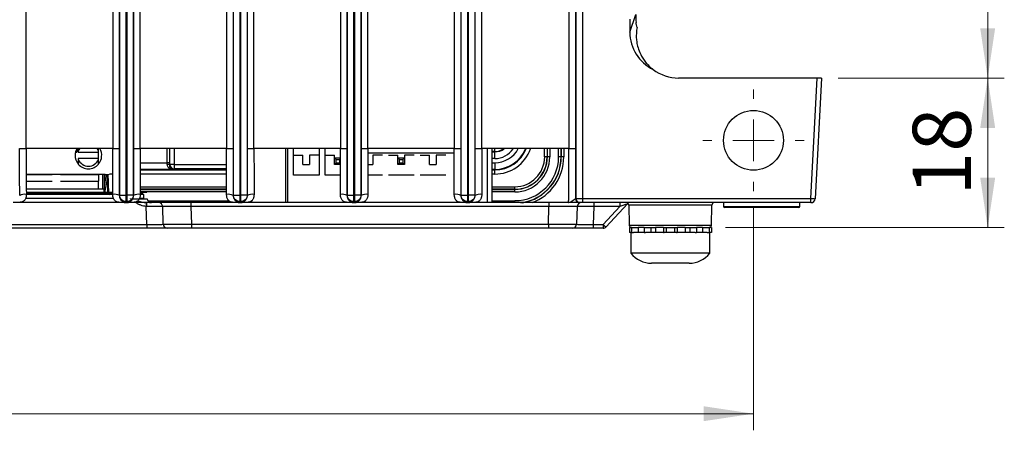
# Model space of a CAD drawing. Units: millimetres. Extents: x 17 to 584, y 10 to 410.
# Drawn here: x 254 to 313, y 54 to 79 of the extents above; entities that cross this region are included whole.
import ezdxf

# ---------------------------------------------------------------- set-up
doc = ezdxf.new("R2010")
doc.units = ezdxf.units.MM
doc.styles.add('SLDTEXTSTYLE0', font='TXT', dxfattribs={"width": 0.75})
doc.dimstyles.new('SLDDIMSTYLE1', dxfattribs={"dimtxt": 3.5, "dimasz": 3, "dimexe": 0, "dimexo": 0.0625, "dimgap": 0.875, "dimtad": 1, "dimdec": 0, "dimlfac": 2, "dimrnd": 1e-09, "dimzin": 12, "dimdsep": 46, "dimtxsty": 'SLDTEXTSTYLE0', "dimsah": 1, "dimcen": 0.09, "dimadec": 0, "dimazin": 3, "dimtfac": 1, "dimtdec": 0, "dimtofl": 0, "dimtmove": 0, "dimatfit": 3, "dimfxl": 1, "dimfrac": 2, "dimtolj": 1, "dimtzin": 12, "dimarcsym": 0})

# ---------------------------------------------------------------- blocks, each defined once
blk = doc.blocks.new('_D_5')
at = {"color": 7, "linetype": 'Continuous', "lineweight": 0}
for p, q in [((303.125, 75.212), (313.125, 75.212)), ((312.125, 75.212), (312.125, 66.212)), ((296.358, 66.212), (313.125, 66.212))]:
    blk.add_line(p, q, dxfattribs=at)
at = {"color": 7, "linetype": 'Continuous', "lineweight": 18}
for points in [[(312.125, 75.212), (311.675, 72.212), (312.575, 72.212)], [(312.125, 66.212), (312.575, 69.212), (311.675, 69.212)]]:
    blk.add_solid(points, dxfattribs=at)
at = {"color": 7, "linetype": 'Continuous', "lineweight": 18, "insert": (307.614, 68.126), "char_height": 3.5, "attachment_point": 1, "rotation": 90, "style": 'SLDTEXTSTYLE0'}
blk.add_mtext('18', dxfattribs=at)
blk = doc.blocks.new('_D_8')
at = {"color": 7, "linetype": 'Continuous', "lineweight": 0}
for p, q in [((65.032, 67.412), (65.032, 54.009)), ((298.032, 67.412), (298.032, 54.009)), ((65.032, 55.009), (298.032, 55.009))]:
    blk.add_line(p, q, dxfattribs=at)
at = {"color": 7, "linetype": 'Continuous', "lineweight": 18}
for points in [[(65.032, 55.009), (68.032, 54.559), (68.032, 55.459)], [(298.032, 55.009), (295.032, 55.459), (295.032, 54.559)]]:
    blk.add_solid(points, dxfattribs=at)
at = {"color": 7, "linetype": 'Continuous', "lineweight": 18, "insert": (177.653, 59.521), "char_height": 3.5, "attachment_point": 1, "style": 'SLDTEXTSTYLE0'}
blk.add_mtext('466', dxfattribs=at)
blk = doc.blocks.new('_D_9')
at = {"color": 7, "linetype": 'Continuous', "lineweight": 0}
for p, q in [((289.015, 195.091), (313.125, 195.091)), ((312.125, 195.091), (312.125, 75.212)), ((303.125, 75.212), (313.125, 75.212))]:
    blk.add_line(p, q, dxfattribs=at)
at = {"color": 7, "linetype": 'Continuous', "lineweight": 18}
for points in [[(312.125, 195.091), (311.675, 192.091), (312.575, 192.091)], [(312.125, 75.212), (312.575, 78.212), (311.675, 78.212)]]:
    blk.add_solid(points, dxfattribs=at)
at = {"color": 7, "linetype": 'Continuous', "lineweight": 18, "insert": (307.614, 131.273), "char_height": 3.5, "attachment_point": 1, "rotation": 90, "style": 'SLDTEXTSTYLE0'}
blk.add_mtext('240', dxfattribs=at)
blk = doc.blocks.new('SW_CENTERMARKSYMBOL_1')
at = {"color": 0, "linetype": 'Continuous', "lineweight": 18}
for p, q in [((233, 2.5), (233, 3.05)), ((233, 0), (233, 1.25)), ((230.5, 0), (229.95, 0)), ((233, 0), (231.75, 0)), ((233, 0), (233, -1.25)), ((233, 0), (234.25, 0)), ((235.5, 0), (236.05, 0)), ((233, -2.5), (233, -3.05))]:
    blk.add_line(p, q, dxfattribs=at)

msp = doc.modelspace()

# ---------------------------------------------------------------- linework, layer by layer
at = {"color": 7, "linetype": 'Continuous', "lineweight": 25}
for p, q in [((259.891, 68.172), (259.891, 184.878)), ((260.291, 68.172), (260.291, 184.876)), ((260.323, 184.876), (260.323, 68.172)), ((260.723, 184.878), (260.723, 68.172)), ((266.741, 68.172), (266.741, 184.878)), ((267.141, 68.172), (267.141, 184.876)), ((267.173, 184.876), (267.173, 68.172)), ((267.573, 184.878), (267.573, 68.172)), ((273.591, 68.172), (273.591, 184.878)), ((273.991, 68.172), (273.991, 184.876)), ((274.023, 184.876), (274.023, 68.172)), ((274.423, 184.878), (274.423, 68.172)), ((254.28, 70.962), (254.28, 184.389)), ((259.484, 184.389), (259.484, 70.962)), ((259.884, 184.389), (259.884, 70.962)), ((260.73, 70.962), (260.73, 184.389)), ((261.13, 70.962), (261.13, 184.389)), ((266.334, 184.389), (266.334, 70.962)), ((266.734, 184.389), (266.734, 70.962)), ((267.58, 70.962), (267.58, 184.389)), ((267.98, 70.962), (267.98, 184.389)), ((273.184, 184.389), (273.184, 70.962)), ((273.584, 184.389), (273.584, 70.962)), ((274.43, 70.962), (274.43, 184.389)), ((274.83, 70.962), (274.83, 184.389)), ((280.034, 180.36), (280.034, 70.962)), ((280.434, 180.36), (280.434, 70.962)), ((281.28, 70.962), (281.28, 180.36)), ((281.68, 70.962), (281.68, 180.36)), ((286.931, 180.388), (286.931, 70.962)), ((287.331, 180.388), (287.331, 70.962)), ((280.441, 68.172), (280.441, 179.925)), ((280.841, 68.172), (280.841, 179.925)), ((280.873, 179.925), (280.873, 68.172)), ((281.273, 179.925), (281.273, 68.172)), ((287.353, 179.925), (287.353, 67.962)), ((287.752, 179.925), (287.752, 67.962)), ((290.597, 77.973), (290.95, 79.031)), ((290.597, 78.749), (290.597, 77.973)), ((301.874, 75.212), (293.532, 75.212)), ((301.494, 67.962), (301.874, 75.212)), ((302.125, 75.212), (301.744, 67.949)), ((302.125, 75.212), (301.874, 75.212)), ((253.88, 70.962), (254.28, 70.962)), ((259.484, 70.962), (254.28, 70.962)), ((257.241, 70.757), (257.319, 70.757)), ((257.319, 70.954), (257.319, 70.757)), ((257.407, 70.802), (257.407, 70.757)), ((257.407, 70.757), (258.632, 70.757)), ((258.632, 70.757), (258.632, 70.802)), ((258.632, 70.367), (258.632, 70.757)), ((259.484, 70.962), (259.884, 70.962)), ((260.73, 70.962), (261.13, 70.962)), ((266.334, 70.962), (261.13, 70.962)), ((266.334, 70.962), (266.734, 70.962)), ((267.58, 70.962), (267.98, 70.962)), ((273.184, 70.962), (267.98, 70.962)), ((269.899, 67.712), (269.899, 70.962)), ((269.999, 70.962), (269.999, 67.712)), ((270.349, 69.362), (270.349, 70.962)), ((270.349, 70.562), (270.924, 70.562)), ((270.924, 70.012), (270.924, 70.562)), ((271.324, 70.562), (271.324, 70.012)), ((271.899, 70.562), (271.324, 70.562)), ((271.899, 70.962), (271.899, 69.362)), ((272.254, 69.362), (272.254, 70.962)), ((272.254, 70.562), (272.829, 70.562)), ((272.829, 70.425), (272.829, 70.562)), ((273.184, 70.962), (273.584, 70.962)), ((274.43, 70.962), (274.83, 70.962)), ((280.034, 70.962), (274.83, 70.962)), ((274.83, 70.72), (280.034, 70.72)), ((275.134, 70.562), (275.134, 70.012)), ((275.709, 70.562), (275.134, 70.562)), ((276.064, 70.562), (276.639, 70.562)), ((276.639, 70.425), (276.639, 70.562)), ((277.039, 70.562), (277.039, 70.425)), ((277.614, 70.562), (277.039, 70.562)), ((277.969, 70.562), (278.544, 70.562)), ((278.544, 70.012), (278.544, 70.562)), ((278.944, 70.562), (278.944, 70.012)), ((279.519, 70.562), (278.944, 70.562)), ((280.034, 70.962), (280.434, 70.962)), ((281.28, 70.962), (281.68, 70.962)), ((286.931, 70.962), (281.68, 70.962)), ((282.019, 70.962), (282.019, 67.712)), ((282.294, 70.962), (282.294, 67.712)), ((282.462, 70.768), (282.462, 70.787)), ((282.462, 70.368), (282.462, 70.768)), ((286.931, 70.962), (287.331, 70.962)), ((258.632, 70.367), (257.407, 70.367)), ((257.407, 70.367), (257.407, 70.322)), ((258.632, 70.322), (258.632, 70.367)), ((262.897, 70.111), (262.747, 70.111)), ((262.897, 69.979), (262.923, 70.005)), ((263.173, 70.005), (262.923, 70.005)), ((263.173, 70.005), (263.173, 69.755)), ((270.924, 70.012), (271.324, 70.012)), ((272.829, 70.412), (273.183, 70.412)), ((272.929, 70.312), (272.829, 70.412)), ((272.829, 70.012), (272.829, 70.412)), ((272.829, 70.012), (272.929, 70.112)), ((273.183, 70.012), (272.829, 70.012)), ((272.929, 70.312), (273.129, 70.312)), ((272.929, 70.112), (272.929, 70.312)), ((272.929, 70.112), (273.129, 70.112)), ((273.183, 70.367), (273.129, 70.312)), ((273.129, 70.312), (273.129, 70.112)), ((273.129, 70.112), (273.183, 70.057)), ((274.83, 70.012), (275.134, 70.012)), ((276.639, 70.412), (277.039, 70.412)), ((276.739, 70.312), (276.639, 70.412)), ((276.639, 70.012), (276.639, 70.412)), ((276.639, 70.012), (276.739, 70.112)), ((277.039, 70.012), (276.639, 70.012)), ((276.739, 70.312), (276.939, 70.312)), ((276.739, 70.112), (276.739, 70.312)), ((276.739, 70.112), (276.939, 70.112)), ((277.039, 70.412), (276.939, 70.312)), ((276.939, 70.312), (276.939, 70.112)), ((276.939, 70.112), (277.039, 70.012)), ((277.039, 70.412), (277.039, 70.012)), ((278.544, 70.012), (278.944, 70.012)), ((282.462, 70.111), (282.462, 69.711)), ((285.619, 70.467), (285.469, 70.467)), ((285.619, 70.467), (285.63, 70.467)), ((285.78, 70.467), (285.63, 70.467)), ((286.458, 70.467), (286.308, 70.467)), ((286.469, 70.467), (286.458, 70.467)), ((286.619, 70.467), (286.469, 70.467)), ((259.032, 69.412), (254.281, 69.412)), ((255.844, 69.382), (254.281, 69.382)), ((258.632, 69.382), (256.344, 69.382)), ((258.632, 69.382), (258.632, 69.412)), ((258.632, 69.382), (258.632, 69.007)), ((258.872, 69.412), (258.872, 68.532)), ((259.092, 69.413), (258.972, 68.733)), ((259.092, 69.413), (258.972, 68.747)), ((258.972, 69.412), (258.972, 68.532)), ((263.173, 69.755), (263.129, 69.711)), ((271.899, 69.362), (270.349, 69.362)), ((273.182, 69.362), (272.254, 69.362)), ((275.709, 69.362), (274.831, 69.362)), ((277.614, 69.362), (276.064, 69.362)), ((279.519, 69.362), (277.969, 69.362)), ((282.462, 69.711), (282.462, 69.68)), ((282.462, 69.431), (282.462, 69.68)), ((254.281, 69.007), (255.844, 69.007)), ((256.344, 69.007), (258.632, 69.007)), ((258.632, 68.532), (258.632, 69.007)), ((259.163, 69.24), (258.972, 68.212)), ((259.481, 68.21), (254.278, 68.212)), ((258.972, 68.532), (254.282, 68.532)), ((258.972, 68.212), (258.972, 68.532)), ((259.881, 68.142), (259.891, 68.172)), ((259.891, 68.172), (260.291, 68.172)), ((260.291, 68.172), (260.323, 68.172)), ((260.291, 67.772), (260.291, 68.172)), ((260.723, 68.172), (260.323, 68.172)), ((260.323, 68.172), (260.323, 67.772)), ((260.733, 68.142), (260.723, 68.172)), ((261.357, 68.212), (261.133, 68.21)), ((261.485, 68.362), (261.135, 68.362)), ((261.256, 68.313), (261.255, 68.261)), ((261.357, 67.962), (261.357, 68.212)), ((266.731, 68.142), (266.741, 68.172)), ((266.741, 68.172), (267.141, 68.172)), ((267.141, 68.172), (267.173, 68.172)), ((267.141, 67.772), (267.141, 68.172)), ((267.573, 68.172), (267.173, 68.172)), ((267.173, 68.172), (267.173, 67.772)), ((267.583, 68.142), (267.573, 68.172)), ((273.581, 68.142), (273.591, 68.172)), ((273.591, 68.172), (273.991, 68.172)), ((273.991, 68.172), (274.023, 68.172)), ((273.991, 67.772), (273.991, 68.172)), ((274.423, 68.172), (274.023, 68.172)), ((274.023, 68.172), (274.023, 67.772)), ((274.433, 68.142), (274.423, 68.172)), ((280.431, 68.142), (280.441, 68.172)), ((280.441, 68.172), (280.841, 68.172)), ((280.841, 68.172), (280.873, 68.172)), ((280.841, 67.772), (280.841, 68.172)), ((281.273, 68.172), (280.873, 68.172)), ((280.873, 68.172), (280.873, 67.772)), ((281.283, 68.142), (281.273, 68.172)), ((283.672, 68.519), (283.672, 68.669)), ((283.672, 68.519), (283.672, 68.508)), ((283.672, 68.358), (283.672, 68.508)), ((260.258, 67.712), (253.506, 67.712)), ((259.531, 67.962), (254.233, 67.962)), ((260.271, 67.712), (260.291, 67.772)), ((260.271, 67.712), (260.343, 67.712)), ((260.271, 67.712), (260.271, 67.712)), ((260.343, 67.712), (260.271, 67.712)), ((260.291, 67.772), (260.323, 67.772)), ((260.343, 67.712), (260.323, 67.772)), ((260.343, 67.712), (260.343, 67.712)), ((267.108, 67.712), (260.356, 67.712)), ((261.357, 67.962), (261.087, 67.962)), ((264.185, 67.712), (264.185, 67.471)), ((267.121, 67.712), (267.141, 67.772)), ((267.121, 67.712), (267.193, 67.712)), ((267.121, 67.712), (267.121, 67.712)), ((267.193, 67.712), (267.121, 67.712)), ((267.141, 67.772), (267.173, 67.772)), ((267.193, 67.712), (267.173, 67.772)), ((267.193, 67.712), (267.193, 67.712)), ((273.958, 67.712), (267.206, 67.712)), ((267.574, 67.712), (267.574, 67.727)), ((267.849, 67.712), (267.849, 67.835)), ((273.971, 67.712), (273.991, 67.772)), ((273.971, 67.712), (274.043, 67.712)), ((273.971, 67.712), (273.971, 67.712)), ((274.043, 67.712), (273.971, 67.712)), ((273.991, 67.772), (274.023, 67.772)), ((274.043, 67.712), (274.023, 67.772)), ((274.043, 67.712), (274.043, 67.712)), ((280.808, 67.712), (274.056, 67.712)), ((280.821, 67.712), (280.841, 67.772)), ((280.821, 67.712), (280.893, 67.712)), ((280.821, 67.712), (280.821, 67.712)), ((280.893, 67.712), (280.821, 67.712)), ((280.841, 67.772), (280.873, 67.772)), ((280.893, 67.712), (280.873, 67.772)), ((280.893, 67.712), (280.893, 67.712)), ((286.892, 67.712), (280.906, 67.712)), ((285.728, 67.712), (285.728, 67.471)), ((286.892, 67.712), (286.911, 67.711)), ((287.353, 67.962), (287.32, 67.962)), ((287.602, 67.712), (287.569, 67.712)), ((287.745, 67.712), (287.746, 67.712)), ((287.752, 67.962), (301.494, 67.962)), ((287.752, 67.962), (287.752, 67.712)), ((301.494, 67.712), (287.752, 67.712)), ((288.425, 67.712), (288.425, 67.484)), ((290.458, 67.632), (289.17, 66.251)), ((289.997, 67.712), (289.997, 67.484)), ((290.534, 67.565), (290.555, 66.359)), ((295.508, 66.359), (295.529, 67.565)), ((296.232, 67.712), (296.236, 67.486)), ((300.828, 67.486), (300.832, 67.712)), ((301.494, 67.712), (301.494, 67.962)), ((261.526, 66.4), (261.488, 67.484)), ((262.523, 66.413), (262.486, 67.471)), ((285.728, 67.471), (264.185, 67.471)), ((264.185, 67.471), (264.222, 66.413)), ((285.691, 66.413), (285.728, 67.471)), ((287.427, 67.471), (287.39, 66.413)), ((288.425, 67.484), (288.387, 66.4)), ((289.997, 67.484), (288.425, 67.484)), ((288.987, 66.4), (289.997, 67.484)), ((298.532, 67.412), (296.311, 67.412)), ((300.753, 67.412), (298.532, 67.412)), ((74.076, 66.4), (261.526, 66.4)), ((261.526, 66.4), (261.526, 66.172)), ((264.222, 66.413), (285.691, 66.413)), ((264.222, 66.413), (264.222, 66.172)), ((285.691, 66.413), (285.691, 66.172)), ((288.387, 66.4), (288.387, 66.172)), ((288.387, 66.4), (288.987, 66.4)), ((288.987, 66.4), (288.987, 66.172)), ((261.526, 66.172), (74.076, 66.172)), ((262.773, 66.172), (261.526, 66.172)), ((264.222, 66.172), (262.773, 66.172)), ((285.691, 66.172), (264.222, 66.172)), ((287.14, 66.172), (285.691, 66.172)), ((288.387, 66.172), (287.14, 66.172)), ((288.987, 66.172), (288.387, 66.172)), ((290.564, 66.212), (290.564, 65.912)), ((290.694, 66.212), (290.564, 66.212)), ((290.694, 65.912), (290.564, 65.912)), ((290.657, 65.912), (290.657, 64.679)), ((290.694, 66.212), (290.694, 65.912)), ((290.694, 66.212), (291.096, 66.212)), ((290.694, 65.912), (290.815, 65.912)), ((291.096, 65.912), (290.815, 65.912)), ((291.096, 66.212), (291.096, 65.912)), ((291.45, 66.212), (291.096, 66.212)), ((291.45, 65.912), (291.096, 65.912)), ((291.45, 66.212), (291.45, 65.912)), ((291.45, 66.212), (291.862, 66.212)), ((291.45, 65.912), (291.538, 65.912)), ((292.146, 65.912), (291.538, 65.912)), ((291.862, 66.212), (291.862, 65.912)), ((292.146, 66.212), (292.146, 65.912)), ((292.629, 66.212), (292.146, 66.212)), ((292.629, 65.912), (292.146, 65.912)), ((292.629, 66.212), (292.629, 65.912)), ((292.629, 65.912), (292.662, 65.912)), ((293.401, 65.912), (292.662, 65.912)), ((292.78, 66.212), (292.78, 65.912)), ((293.283, 66.212), (293.283, 65.912)), ((293.401, 65.912), (293.434, 65.912)), ((293.434, 66.212), (293.434, 65.912)), ((293.917, 66.212), (293.434, 66.212)), ((293.917, 65.912), (293.434, 65.912)), ((293.917, 66.212), (293.917, 65.912)), ((294.525, 65.912), (293.917, 65.912)), ((294.201, 66.212), (294.201, 65.912)), ((294.201, 66.212), (294.614, 66.212)), ((294.525, 65.912), (294.614, 65.912)), ((294.614, 66.212), (294.614, 65.912)), ((294.967, 66.212), (294.614, 66.212)), ((294.967, 65.912), (294.614, 65.912)), ((294.967, 66.212), (294.967, 65.912)), ((294.967, 66.212), (295.37, 66.212)), ((295.248, 65.912), (294.967, 65.912)), ((295.248, 65.912), (295.37, 65.912)), ((295.37, 66.212), (295.37, 65.912)), ((295.499, 66.212), (295.37, 66.212)), ((295.499, 65.912), (295.37, 65.912)), ((295.407, 64.679), (295.407, 65.912)), ((295.499, 66.212), (295.499, 65.912)), ((295.407, 64.679), (290.657, 64.679)), ((292.007, 64.062), (291.907, 64.062)), ((292.921, 64.062), (292.007, 64.062)), ((293.946, 64.062), (292.921, 64.062)), ((294.157, 64.062), (293.946, 64.062))]:
    msp.add_line(p, q, dxfattribs=at)
at = {"color": 8, "linetype": 'Continuous', "lineweight": 25}
for p, q in [((262.747, 70.111), (262.747, 70.962)), ((262.897, 70.962), (262.897, 70.111)), ((262.923, 70.005), (262.923, 70.962)), ((263.173, 70.962), (263.173, 70.005)), ((282.462, 70.787), (282.294, 70.787)), ((282.294, 70.768), (282.462, 70.768)), ((282.462, 70.787), (282.462, 70.958)), ((285.469, 70.467), (285.469, 70.962)), ((285.619, 70.962), (285.619, 70.467)), ((285.63, 70.467), (285.63, 70.962)), ((285.78, 70.962), (285.78, 70.467)), ((286.308, 70.467), (286.308, 70.962)), ((286.458, 70.962), (286.458, 70.467)), ((286.469, 70.467), (286.469, 70.962)), ((286.619, 70.962), (286.619, 70.467)), ((261.13, 70.111), (262.747, 70.111)), ((263.173, 70.005), (266.333, 70.005)), ((282.462, 70.368), (282.294, 70.368)), ((282.294, 70.111), (282.462, 70.111)), ((259.482, 69.431), (259.304, 69.431)), ((263.129, 69.711), (261.131, 69.711)), ((261.131, 69.68), (266.333, 69.68)), ((266.332, 69.431), (261.131, 69.431)), ((266.333, 69.755), (263.173, 69.755)), ((282.462, 69.711), (282.294, 69.711)), ((282.294, 69.68), (282.462, 69.68)), ((282.462, 69.431), (282.294, 69.431)), ((259.481, 68.313), (254.282, 68.313)), ((254.282, 68.261), (259.481, 68.261)), ((259.225, 68.308), (259.254, 68.308)), ((261.132, 68.669), (266.332, 68.669)), ((266.331, 68.519), (261.132, 68.519)), ((261.132, 68.508), (266.331, 68.508)), ((261.256, 68.313), (261.135, 68.313)), ((261.138, 68.261), (261.255, 68.261)), ((266.331, 68.358), (261.504, 68.358)), ((282.294, 68.669), (283.672, 68.669)), ((283.672, 68.519), (282.294, 68.519)), ((282.294, 68.508), (283.672, 68.508)), ((283.672, 68.358), (282.294, 68.358)), ((260.558, 67.94), (260.557, 67.962)), ((261.591, 67.83), (266.467, 67.83)), ((282.294, 67.83), (283.672, 67.83)), ((283.672, 67.71), (283.672, 67.83)), ((295.529, 67.565), (290.534, 67.565)), ((296.236, 67.486), (298.532, 67.486)), ((298.532, 67.486), (300.828, 67.486)), ((290.555, 66.359), (295.508, 66.359))]:
    msp.add_line(p, q, dxfattribs=at)
at = {"color": 7, "linetype": 'Continuous', "lineweight": 25, "flags": 128}
for points in [[(257.5, 70.966), (257.449, 70.89), (257.407, 70.802)], [(258.632, 70.802), (258.589, 70.89), (258.541, 70.962)], [(290.494, 67.664), (290.476, 67.65), (290.458, 67.632)]]:
    msp.add_lwpolyline(points, dxfattribs=at)
at = {"color": 7, "linetype": 'Continuous', "lineweight": 25}
msp.add_circle((298.032, 71.462), 1.8, dxfattribs=at)
for centre, radius, start, end in [((293.532, 77.762), 2.55, 232.92937, 270), ((258.017, 70.562), 0.8, 150.67726, 180), ((258.017, 70.562), 0.8, 180, 220.31491), ((258.017, 70.562), 0.8, 320.24177, 30.17051), ((258.019, 70.562), 0.658, 201.37009, 338.62991), ((258.019, 70.562), 0.813, 221.07535, 318.92465), ((262.779, 69.818), 0.199, 53.73488, 99.27096), ((263.173, 70.006), 0.25, 180.08169, 269.91831), ((283.672, 70.467), 2.636, 270, 0), ((283.672, 70.467), 2.109, 270, 0), ((283.672, 70.467), 1.959, 270, 360), ((283.672, 70.467), 1.947, 270, 0), ((283.672, 70.467), 1.798, 270, 0), ((259.032, 71.412), 2, 270, 283.05615), ((254.19, 67.543), 0.674, 82.06943, 117.1175), ((259.319, 68.306), 0.0941, 178.40769, 266.27834), ((259.574, 67.543), 0.674, 62.8825, 97.93057), ((261.04, 67.543), 0.674, 82.06943, 117.1175), ((261.205, 68.262), 0.05, 270, 359), ((261.306, 68.312), 0.05, 90, 179), ((261.485, 68.312), 0.05, 3, 90), ((266.424, 67.543), 0.674, 62.8825, 97.93057), ((267.89, 67.543), 0.674, 82.06943, 117.1175), ((273.274, 67.543), 0.674, 62.8825, 97.93057), ((274.74, 67.543), 0.674, 82.06943, 117.1175), ((280.124, 67.543), 0.674, 62.8825, 97.93057), ((281.59, 67.543), 0.674, 82.06943, 117.1175), ((278.304, 66.849), 16.828, 177.05777, 177.83435), ((260.355, 67.538), 1.182, 357.40437, 8.48329), ((261.804, 67.962), 0.25, 183, 270), ((262.237, 67.462), 0.25, 2, 90), ((287.57, 67.962), 0.25, 179.96074, 269.96069), ((287.602, 67.962), 0.25, 179.96074, 269.96069), ((287.677, 67.462), 0.25, 90, 178), ((290.384, 67.562), 0.15, 1, 90), ((295.679, 67.562), 0.15, 90, 179), ((301.494, 67.962), 0.25, 270, 357), ((296.311, 67.487), 0.075, 181, 270), ((300.753, 67.487), 0.075, 270, 359), ((262.773, 66.422), 0.25, 182, 270), ((287.14, 66.422), 0.25, 270, 358), ((289.651, 67.03), 0.915, 223.47755, 238.27645), ((290.705, 66.362), 0.15, 181, 270), ((295.358, 66.362), 0.15, 270, 359), ((288.987, 66.422), 0.25, 270, 317), ((291.907, 65.637), 1.575, 217.48268, 270), ((294.157, 65.637), 1.575, 270, 322.51732)]:
    msp.add_arc(centre, radius, start, end, dxfattribs=at)
at = {"color": 8, "linetype": 'Continuous', "lineweight": 25}
for centre, radius, start, end in [((282.462, 71.722), 1.611, 270, 331.85093), ((282.462, 71.722), 0.935, 270, 305.63253), ((282.462, 71.722), 2.011, 270, 337.74017), ((282.462, 71.722), 2.042, 270, 338.07371), ((282.462, 71.722), 2.291, 270, 340.57326), ((282.462, 71.722), 1.354, 270, 325.68742), ((282.462, 71.722), 0.954, 270, 306.76606), ((283.672, 70.467), 2.786, 277.64525, 0), ((283.672, 70.467), 2.798, 279.489, 0), ((283.672, 70.467), 2.947, 290.7207, 0)]:
    msp.add_arc(centre, radius, start, end, dxfattribs=at)
at = {"color": 7, "linetype": 'Continuous', "lineweight": 25}
for centre, major_axis, ratio, start_param, end_param in [((292.2, 75.28), (-1.063, 4.507), 0.145938, 0.554062, 0.725969), ((293.098, 77.975), (-0.791, -2.376), 0.998478, 5.034353, 6.148161), ((262.728, 70.111), (0, 0.4), 0.048016, 4.470148, 4.712389), ((262.878, 70.111), (0, 0.55), 0.034921, 4.470148, 4.712389), ((260.552, 67.962), (1.002, -0.013), 0.021666, 4.71837, 6.284605), ((289.957, 67.462), (0.501, 0.171), 0.014248, 6.256594, 7.767915), ((261.486, 67.462), (1, 0.009), 0.021761, 0.00057, 1.521415), ((264.188, 67.462), (1.701, -0.009), 0.005121, 1.572219, 3.141798), ((285.726, 67.462), (1.701, 0.009), 0.005121, 6.28298, 7.852559), ((288.427, 67.462), (1, -0.009), 0.021761, 1.573268, 3.141022), ((261.522, 66.422), (1.001, -0.009), 0.021734, 4.71638, 6.284134), ((264.224, 66.422), (1.701, 0.009), 0.005125, 3.141745, 4.711324), ((285.689, 66.422), (1.701, -0.009), 0.005125, 4.713454, 6.283033), ((288.391, 66.422), (1.001, 0.009), 0.021734, 3.140643, 4.708398)]:
    msp.add_ellipse(centre, major_axis=major_axis, ratio=ratio, start_param=start_param, end_param=end_param, dxfattribs=at)
at = {"color": 8, "linetype": 'Continuous', "lineweight": 25}
msp.add_ellipse((260.534, 68.312), major_axis=(1.001, 0.003), ratio=0.004341, start_param=0.000216, end_param=0.765106, dxfattribs=at)
at = {"color": 7, "linetype": 'Continuous', "lineweight": 25}
for points, knots in [([(291.031, 78.26), (291.016, 78.312), (291.003, 78.365), (290.986, 78.442), (290.982, 78.467), (290.975, 78.503), (290.973, 78.514), (290.97, 78.535), (290.969, 78.544), (290.968, 78.548)], [0, 0, 0, 0, 0.5, 0.5, 0.75, 0.75, 0.875, 0.875, 1, 1, 1, 1]), ([(291.031, 78.26), (291.01, 78.153), (290.992, 78.034), (290.978, 77.748), (290.98, 77.583), (291.027, 77.275), (291.05, 77.162), (291.123, 76.914), (291.174, 76.778), (291.318, 76.486), (291.412, 76.33), (291.66, 76.019), (291.814, 75.863), (291.995, 75.727)], [0, 0, 0, 0, 0.25, 0.25, 0.5, 0.5, 0.625, 0.625, 0.75, 0.75, 0.875, 0.875, 1, 1, 1, 1]), ([(253.883, 68.142), (253.882, 68.195), (253.882, 68.304), (253.882, 68.477), (253.881, 68.663), (253.881, 68.864), (253.881, 69.08), (253.88, 69.31), (253.88, 69.697), (253.88, 70.249), (253.88, 70.721), (253.88, 70.962)], [0, 0, 0, 0, 0.0565, 0.117942, 0.184353, 0.255757, 0.332172, 0.413612, 0.500091, 0.743855, 1, 1, 1, 1]), ([(254.28, 70.962), (254.28, 70.718), (254.28, 70.463), (254.281, 69.949), (254.281, 69.69), (254.281, 69.197), (254.282, 68.962), (254.282, 68.543), (254.282, 68.36), (254.283, 68.21)], [0, 0, 0, 0, 0.25, 0.25, 0.5, 0.5, 0.75, 0.75, 1, 1, 1, 1]), ([(257.407, 70.962), (257.407, 70.961), (257.407, 70.939), (257.407, 70.887), (257.407, 70.83), (257.407, 70.802)], [0, 0, 0, 0, 0.0121732, 0.5041809, 1, 1, 1, 1]), ([(258.632, 70.802), (258.632, 70.832), (258.632, 70.89), (258.632, 70.939), (258.632, 70.962)], [0, 0, 0, 0, 0.519471, 1, 1, 1, 1]), ([(259.481, 68.21), (259.481, 68.36), (259.481, 68.543), (259.482, 68.962), (259.482, 69.197), (259.483, 69.69), (259.483, 69.949), (259.483, 70.463), (259.484, 70.718), (259.484, 70.962)], [0, 0, 0, 0, 0.25, 0.25, 0.5, 0.5, 0.75, 0.75, 1, 1, 1, 1]), ([(259.884, 70.962), (259.884, 70.84), (259.884, 70.598), (259.884, 70.241), (259.883, 69.892), (259.883, 69.523), (259.883, 69.146), (259.882, 68.772), (259.882, 68.442), (259.881, 68.237), (259.881, 68.142)], [0, 0, 0, 0, 0.129593, 0.256097, 0.379533, 0.49992, 0.647927, 0.780548, 0.897866, 1, 1, 1, 1]), ([(260.733, 68.142), (260.732, 68.195), (260.732, 68.304), (260.732, 68.477), (260.731, 68.663), (260.731, 68.864), (260.731, 69.08), (260.73, 69.31), (260.73, 69.697), (260.73, 70.249), (260.73, 70.721), (260.73, 70.962)], [0, 0, 0, 0, 0.0565, 0.117942, 0.184353, 0.255757, 0.332172, 0.413612, 0.500091, 0.743855, 1, 1, 1, 1]), ([(261.13, 70.962), (261.13, 70.718), (261.13, 70.463), (261.131, 69.949), (261.131, 69.69), (261.131, 69.197), (261.132, 68.962), (261.132, 68.543), (261.132, 68.36), (261.133, 68.21)], [0, 0, 0, 0, 0.25, 0.25, 0.5, 0.5, 0.75, 0.75, 1, 1, 1, 1]), ([(266.331, 68.21), (266.331, 68.36), (266.331, 68.543), (266.332, 68.962), (266.332, 69.197), (266.333, 69.69), (266.333, 69.949), (266.333, 70.463), (266.334, 70.718), (266.334, 70.962)], [0, 0, 0, 0, 0.25, 0.25, 0.5, 0.5, 0.75, 0.75, 1, 1, 1, 1]), ([(266.734, 70.962), (266.734, 70.84), (266.734, 70.598), (266.734, 70.241), (266.733, 69.892), (266.733, 69.523), (266.733, 69.146), (266.732, 68.772), (266.732, 68.442), (266.731, 68.237), (266.731, 68.142)], [0, 0, 0, 0, 0.129593, 0.256097, 0.379533, 0.49992, 0.647927, 0.780548, 0.897866, 1, 1, 1, 1]), ([(267.583, 68.142), (267.582, 68.195), (267.582, 68.304), (267.582, 68.477), (267.581, 68.663), (267.581, 68.864), (267.581, 69.08), (267.58, 69.31), (267.58, 69.697), (267.58, 70.249), (267.58, 70.721), (267.58, 70.962)], [0, 0, 0, 0, 0.0565, 0.117942, 0.184353, 0.255757, 0.332172, 0.413612, 0.500091, 0.743855, 1, 1, 1, 1]), ([(267.98, 70.962), (267.98, 70.718), (267.98, 70.463), (267.981, 69.949), (267.981, 69.69), (267.981, 69.197), (267.982, 68.962), (267.982, 68.543), (267.982, 68.36), (267.983, 68.21)], [0, 0, 0, 0, 0.25, 0.25, 0.5, 0.5, 0.75, 0.75, 1, 1, 1, 1]), ([(273.181, 68.21), (273.181, 68.36), (273.181, 68.543), (273.182, 68.962), (273.182, 69.197), (273.183, 69.69), (273.183, 69.949), (273.183, 70.463), (273.184, 70.718), (273.184, 70.962)], [0, 0, 0, 0, 0.25, 0.25, 0.5, 0.5, 0.75, 0.75, 1, 1, 1, 1]), ([(273.584, 70.962), (273.584, 70.84), (273.584, 70.598), (273.584, 70.241), (273.583, 69.892), (273.583, 69.523), (273.583, 69.146), (273.582, 68.772), (273.582, 68.442), (273.581, 68.237), (273.581, 68.142)], [0, 0, 0, 0, 0.129593, 0.256097, 0.379533, 0.49992, 0.647927, 0.780548, 0.897866, 1, 1, 1, 1]), ([(274.433, 68.142), (274.432, 68.195), (274.432, 68.304), (274.432, 68.477), (274.431, 68.663), (274.431, 68.864), (274.431, 69.08), (274.43, 69.31), (274.43, 69.697), (274.43, 70.249), (274.43, 70.721), (274.43, 70.962)], [0, 0, 0, 0, 0.0565, 0.117942, 0.184353, 0.255757, 0.332172, 0.413612, 0.500091, 0.743855, 1, 1, 1, 1]), ([(274.83, 70.962), (274.83, 70.718), (274.83, 70.463), (274.831, 69.949), (274.831, 69.69), (274.831, 69.197), (274.832, 68.962), (274.832, 68.543), (274.832, 68.36), (274.833, 68.21)], [0, 0, 0, 0, 0.25, 0.25, 0.5, 0.5, 0.75, 0.75, 1, 1, 1, 1]), ([(280.031, 68.21), (280.031, 68.36), (280.031, 68.543), (280.032, 68.962), (280.032, 69.197), (280.033, 69.69), (280.033, 69.949), (280.033, 70.463), (280.034, 70.718), (280.034, 70.962)], [0, 0, 0, 0, 0.25, 0.25, 0.5, 0.5, 0.75, 0.75, 1, 1, 1, 1]), ([(280.434, 70.962), (280.434, 70.84), (280.434, 70.598), (280.434, 70.241), (280.433, 69.892), (280.433, 69.523), (280.433, 69.146), (280.432, 68.772), (280.432, 68.442), (280.431, 68.237), (280.431, 68.142)], [0, 0, 0, 0, 0.129593, 0.256097, 0.379533, 0.49992, 0.647927, 0.780548, 0.897866, 1, 1, 1, 1]), ([(281.283, 68.142), (281.282, 68.195), (281.282, 68.304), (281.282, 68.477), (281.281, 68.663), (281.281, 68.864), (281.281, 69.08), (281.28, 69.31), (281.28, 69.697), (281.28, 70.249), (281.28, 70.721), (281.28, 70.962)], [0, 0, 0, 0, 0.0565003, 0.1179418, 0.184353, 0.2557569, 0.3321717, 0.4136124, 0.5000912, 0.7438548, 1, 1, 1, 1]), ([(281.68, 70.962), (281.68, 70.718), (281.68, 70.463), (281.681, 69.949), (281.681, 69.69), (281.681, 69.197), (281.682, 68.962), (281.682, 68.543), (281.682, 68.36), (281.683, 68.21)], [0, 0, 0, 0, 0.25, 0.25, 0.5, 0.5, 0.75, 0.75, 1, 1, 1, 1]), ([(286.892, 67.712), (286.894, 67.712), (286.898, 67.713), (286.902, 67.721), (286.907, 67.74), (286.911, 67.778), (286.914, 67.841), (286.917, 67.941), (286.92, 68.089), (286.923, 68.296), (286.925, 68.574), (286.927, 68.909), (286.928, 69.287), (286.93, 69.688), (286.93, 70.108), (286.931, 70.535), (286.931, 70.82), (286.931, 70.962)], [0, 0, 0, 0, 0.003521, 0.008561, 0.01632, 0.028771, 0.048558, 0.078895, 0.123436, 0.185972, 0.269896, 0.377413, 0.490585, 0.61325, 0.741619, 0.871764, 1, 1, 1, 1]), ([(287.331, 70.962), (287.331, 70.831), (287.33, 70.573), (287.33, 70.191), (287.329, 69.82), (287.328, 69.446), (287.327, 69.075), (287.326, 68.729), (287.324, 68.432), (287.322, 68.183), (287.321, 68.032), (287.32, 67.962)], [0, 0, 0, 0, 0.130329, 0.257101, 0.380339, 0.500069, 0.630951, 0.750205, 0.845887, 0.929114, 1, 1, 1, 1]), ([(257.407, 70.322), (257.407, 70.297), (257.407, 70.247), (257.407, 70.145), (257.407, 70.077), (257.407, 70.028)], [0, 0, 0, 0, 0.213564, 0.429093, 1, 1, 1, 1]), ([(258.632, 70.028), (258.632, 70.062), (258.632, 70.131), (258.632, 70.228), (258.632, 70.299), (258.632, 70.322)], [0, 0, 0, 0, 0.398978, 0.800232, 1, 1, 1, 1]), ([(262.747, 70.015), (262.746, 69.96), (262.766, 69.912), (262.819, 69.834), (262.854, 69.805), (262.963, 69.735), (263.046, 69.713), (263.129, 69.711)], [0, 0, 0, 0, 0.25, 0.25, 0.5, 0.5, 1, 1, 1, 1]), ([(262.897, 69.979), (262.896, 69.927), (262.909, 69.886), (262.942, 69.819), (262.963, 69.793), (263.03, 69.733), (263.08, 69.714), (263.129, 69.711)], [0, 0, 0, 0, 0.25, 0.25, 0.5, 0.5, 1, 1, 1, 1]), ([(259.195, 68.308), (259.185, 68.604), (259.175, 68.9), (259.164, 69.195), (259.162, 69.267), (259.159, 69.34), (259.157, 69.412)], [0.000193145, 0.000193145, 0.000193145, 0.000193145, 0.001967876, 0.001967876, 0.001967876, 0.00240156, 0.00240156, 0.00240156, 0.00240156]), ([(259.189, 69.412), (259.193, 69.283), (259.198, 69.154), (259.202, 69.024), (259.21, 68.786), (259.217, 68.547), (259.225, 68.308)], [0.000600604, 0.000600604, 0.000600604, 0.000600604, 0.001376301, 0.001376301, 0.001376301, 0.002808949, 0.002808949, 0.002808949, 0.002808949]), ([(254.283, 68.21), (254.282, 68.186), (254.282, 68.143), (254.274, 68.078), (254.256, 68.013), (254.228, 67.944), (254.19, 67.878), (254.143, 67.825), (254.092, 67.786), (254.02, 67.751), (253.911, 67.728), (253.768, 67.717), (253.638, 67.713), (253.546, 67.712), (253.506, 67.712), (253.493, 67.712)], [0, 0, 0, 0, 0.065562, 0.118286, 0.178655, 0.251249, 0.323555, 0.390959, 0.449472, 0.501362, 0.611879, 0.750357, 0.891157, 0.96538, 1, 1, 1, 1]), ([(260.271, 67.712), (260.258, 67.712), (260.216, 67.712), (260.123, 67.713), (260.016, 67.717), (259.916, 67.723), (259.825, 67.733), (259.73, 67.754), (259.64, 67.804), (259.579, 67.87), (259.534, 67.945), (259.503, 68.029), (259.484, 68.118), (259.482, 68.179), (259.481, 68.21)], [0, 0, 0, 0, 0.035522, 0.113126, 0.250475, 0.326587, 0.386158, 0.500305, 0.59044, 0.667647, 0.750588, 0.831896, 0.91514, 1, 1, 1, 1]), ([(259.881, 68.142), (259.881, 68.129), (259.882, 68.101), (259.888, 68.061), (259.897, 68.021), (259.91, 67.983), (259.934, 67.929), (259.974, 67.87), (260.03, 67.812), (260.086, 67.771), (260.147, 67.74), (260.199, 67.723), (260.233, 67.717), (260.25, 67.714), (260.259, 67.713), (260.265, 67.713), (260.269, 67.712), (260.271, 67.712)], [0, 0, 0, 0, 0.050462, 0.101886, 0.154328, 0.207844, 0.262483, 0.389943, 0.499247, 0.623645, 0.749308, 0.8747, 0.946225, 0.963648, 0.982194, 0.994502, 1, 1, 1, 1]), ([(260.291, 67.772), (260.186, 67.772), (260.082, 67.815), (259.934, 67.963), (259.891, 68.067), (259.891, 68.172)], [0, 0, 0, 0, 0.5, 0.5, 1, 1, 1, 1]), ([(260.723, 68.172), (260.723, 68.067), (260.68, 67.963), (260.531, 67.815), (260.427, 67.772), (260.323, 67.772)], [0, 0, 0, 0, 0.5, 0.5, 1, 1, 1, 1]), ([(261.133, 68.21), (261.132, 68.186), (261.132, 68.143), (261.124, 68.078), (261.106, 68.013), (261.078, 67.944), (261.04, 67.878), (260.993, 67.825), (260.942, 67.786), (260.87, 67.751), (260.761, 67.728), (260.618, 67.717), (260.488, 67.713), (260.396, 67.712), (260.356, 67.712), (260.343, 67.712)], [0, 0, 0, 0, 0.065562, 0.118286, 0.178655, 0.251249, 0.323555, 0.390959, 0.449472, 0.501362, 0.611879, 0.750357, 0.891157, 0.96538, 1, 1, 1, 1]), ([(260.343, 67.712), (260.344, 67.712), (260.347, 67.713), (260.351, 67.713), (260.359, 67.714), (260.368, 67.715), (260.384, 67.717), (260.407, 67.722), (260.437, 67.731), (260.478, 67.746), (260.528, 67.772), (260.582, 67.812), (260.628, 67.858), (260.668, 67.911), (260.703, 67.977), (260.728, 68.055), (260.731, 68.113), (260.733, 68.142)], [0, 0, 0, 0, 0.003764, 0.012611, 0.026668, 0.045961, 0.066978, 0.125072, 0.191953, 0.250166, 0.384676, 0.499582, 0.590668, 0.68568, 0.785231, 0.889852, 1, 1, 1, 1]), ([(267.121, 67.712), (267.108, 67.712), (267.066, 67.712), (266.973, 67.713), (266.866, 67.717), (266.766, 67.723), (266.675, 67.733), (266.58, 67.754), (266.49, 67.804), (266.429, 67.87), (266.384, 67.945), (266.353, 68.029), (266.334, 68.118), (266.332, 68.179), (266.331, 68.21)], [0, 0, 0, 0, 0.035522, 0.113126, 0.250475, 0.326587, 0.386158, 0.500305, 0.59044, 0.667647, 0.750588, 0.831896, 0.91514, 1, 1, 1, 1]), ([(266.731, 68.142), (266.731, 68.129), (266.732, 68.101), (266.738, 68.061), (266.747, 68.021), (266.76, 67.983), (266.784, 67.929), (266.824, 67.87), (266.88, 67.812), (266.936, 67.771), (266.997, 67.74), (267.049, 67.723), (267.083, 67.717), (267.1, 67.714), (267.109, 67.713), (267.115, 67.713), (267.119, 67.712), (267.121, 67.712)], [0, 0, 0, 0, 0.050462, 0.101886, 0.154328, 0.207844, 0.262483, 0.389943, 0.499247, 0.623645, 0.749308, 0.8747, 0.946225, 0.963648, 0.982194, 0.994502, 1, 1, 1, 1]), ([(267.141, 67.772), (267.036, 67.772), (266.932, 67.815), (266.784, 67.963), (266.741, 68.067), (266.741, 68.172)], [0, 0, 0, 0, 0.5, 0.5, 1, 1, 1, 1]), ([(267.573, 68.172), (267.573, 68.067), (267.53, 67.963), (267.381, 67.815), (267.277, 67.772), (267.173, 67.772)], [0, 0, 0, 0, 0.5, 0.5, 1, 1, 1, 1]), ([(267.983, 68.21), (267.982, 68.186), (267.982, 68.143), (267.974, 68.078), (267.956, 68.013), (267.928, 67.944), (267.89, 67.878), (267.843, 67.825), (267.792, 67.786), (267.72, 67.751), (267.611, 67.728), (267.468, 67.717), (267.338, 67.713), (267.246, 67.712), (267.206, 67.712), (267.193, 67.712)], [0, 0, 0, 0, 0.065562, 0.118286, 0.178655, 0.251249, 0.323555, 0.390959, 0.449472, 0.501362, 0.611879, 0.750357, 0.891157, 0.96538, 1, 1, 1, 1]), ([(267.193, 67.712), (267.194, 67.712), (267.197, 67.713), (267.201, 67.713), (267.209, 67.714), (267.218, 67.715), (267.234, 67.717), (267.257, 67.722), (267.287, 67.731), (267.328, 67.746), (267.378, 67.772), (267.432, 67.812), (267.478, 67.858), (267.518, 67.911), (267.553, 67.977), (267.578, 68.055), (267.581, 68.113), (267.583, 68.142)], [0, 0, 0, 0, 0.003764, 0.012611, 0.026668, 0.045961, 0.066978, 0.125072, 0.191953, 0.250166, 0.384676, 0.499582, 0.590668, 0.68568, 0.785231, 0.889852, 1, 1, 1, 1]), ([(273.971, 67.712), (273.958, 67.712), (273.916, 67.712), (273.823, 67.713), (273.716, 67.717), (273.616, 67.723), (273.525, 67.733), (273.43, 67.754), (273.34, 67.804), (273.279, 67.87), (273.234, 67.945), (273.203, 68.029), (273.184, 68.118), (273.182, 68.179), (273.181, 68.21)], [0, 0, 0, 0, 0.035522, 0.113126, 0.250475, 0.326587, 0.386158, 0.500305, 0.59044, 0.667647, 0.750588, 0.831896, 0.91514, 1, 1, 1, 1]), ([(273.581, 68.142), (273.581, 68.129), (273.582, 68.101), (273.588, 68.061), (273.597, 68.021), (273.61, 67.983), (273.634, 67.929), (273.674, 67.87), (273.73, 67.812), (273.786, 67.771), (273.847, 67.74), (273.899, 67.723), (273.933, 67.717), (273.95, 67.714), (273.959, 67.713), (273.965, 67.713), (273.969, 67.712), (273.971, 67.712)], [0, 0, 0, 0, 0.050462, 0.101886, 0.154328, 0.207844, 0.262483, 0.389943, 0.499247, 0.623645, 0.749308, 0.8747, 0.946225, 0.963648, 0.982194, 0.994502, 1, 1, 1, 1]), ([(273.991, 67.772), (273.886, 67.772), (273.782, 67.815), (273.634, 67.963), (273.591, 68.067), (273.591, 68.172)], [0, 0, 0, 0, 0.5, 0.5, 1, 1, 1, 1]), ([(274.423, 68.172), (274.423, 68.067), (274.38, 67.963), (274.231, 67.815), (274.127, 67.772), (274.023, 67.772)], [0, 0, 0, 0, 0.5, 0.5, 1, 1, 1, 1]), ([(274.833, 68.21), (274.832, 68.186), (274.832, 68.143), (274.824, 68.078), (274.806, 68.013), (274.778, 67.944), (274.74, 67.878), (274.693, 67.825), (274.642, 67.786), (274.57, 67.751), (274.461, 67.728), (274.318, 67.717), (274.188, 67.713), (274.096, 67.712), (274.056, 67.712), (274.043, 67.712)], [0, 0, 0, 0, 0.065562, 0.118286, 0.178655, 0.251249, 0.323555, 0.390959, 0.449472, 0.501362, 0.611879, 0.750357, 0.891157, 0.96538, 1, 1, 1, 1]), ([(274.043, 67.712), (274.044, 67.712), (274.047, 67.713), (274.051, 67.713), (274.059, 67.714), (274.068, 67.715), (274.084, 67.717), (274.107, 67.722), (274.137, 67.731), (274.178, 67.746), (274.228, 67.772), (274.282, 67.812), (274.328, 67.858), (274.368, 67.911), (274.403, 67.977), (274.428, 68.055), (274.431, 68.113), (274.433, 68.142)], [0, 0, 0, 0, 0.0037636, 0.0126108, 0.0266684, 0.0459607, 0.0669777, 0.1250725, 0.1919533, 0.2501658, 0.3846757, 0.4995823, 0.5906684, 0.6856802, 0.7852309, 0.8898521, 1, 1, 1, 1]), ([(280.821, 67.712), (280.808, 67.712), (280.766, 67.712), (280.673, 67.713), (280.566, 67.717), (280.466, 67.723), (280.375, 67.733), (280.28, 67.754), (280.19, 67.804), (280.129, 67.87), (280.084, 67.945), (280.053, 68.029), (280.034, 68.118), (280.032, 68.179), (280.031, 68.21)], [0, 0, 0, 0, 0.035522, 0.113126, 0.250475, 0.326587, 0.386158, 0.500305, 0.59044, 0.667647, 0.750588, 0.831896, 0.91514, 1, 1, 1, 1]), ([(280.431, 68.142), (280.431, 68.129), (280.432, 68.101), (280.438, 68.061), (280.447, 68.021), (280.46, 67.983), (280.484, 67.929), (280.524, 67.87), (280.58, 67.812), (280.636, 67.771), (280.697, 67.74), (280.749, 67.723), (280.783, 67.717), (280.8, 67.714), (280.809, 67.713), (280.815, 67.713), (280.819, 67.712), (280.821, 67.712)], [0, 0, 0, 0, 0.050462, 0.101886, 0.154328, 0.207844, 0.262483, 0.389943, 0.499247, 0.623645, 0.749308, 0.8747, 0.946225, 0.963648, 0.982194, 0.994502, 1, 1, 1, 1]), ([(280.841, 67.772), (280.736, 67.772), (280.632, 67.815), (280.484, 67.963), (280.441, 68.067), (280.441, 68.172)], [0, 0, 0, 0, 0.5, 0.5, 1, 1, 1, 1]), ([(281.273, 68.172), (281.273, 68.067), (281.23, 67.963), (281.081, 67.815), (280.977, 67.772), (280.873, 67.772)], [0, 0, 0, 0, 0.5, 0.5, 1, 1, 1, 1]), ([(281.683, 68.21), (281.682, 68.186), (281.682, 68.143), (281.674, 68.078), (281.656, 68.013), (281.628, 67.944), (281.59, 67.878), (281.543, 67.825), (281.492, 67.786), (281.42, 67.751), (281.311, 67.728), (281.168, 67.717), (281.038, 67.713), (280.946, 67.712), (280.906, 67.712), (280.893, 67.712)], [0, 0, 0, 0, 0.065562, 0.118286, 0.178655, 0.251249, 0.323555, 0.390959, 0.449472, 0.501362, 0.611879, 0.750357, 0.891157, 0.96538, 1, 1, 1, 1]), ([(280.893, 67.712), (280.894, 67.712), (280.897, 67.713), (280.901, 67.713), (280.909, 67.714), (280.918, 67.715), (280.934, 67.717), (280.957, 67.722), (280.987, 67.731), (281.028, 67.746), (281.078, 67.772), (281.132, 67.812), (281.178, 67.858), (281.218, 67.911), (281.253, 67.977), (281.278, 68.055), (281.281, 68.113), (281.283, 68.142)], [0, 0, 0, 0, 0.003764, 0.012611, 0.026668, 0.045961, 0.066978, 0.125072, 0.191953, 0.250166, 0.384676, 0.499582, 0.590668, 0.68568, 0.785231, 0.889852, 1, 1, 1, 1]), ([(287.32, 67.962), (287.314, 67.947), (287.261, 67.9), (287.146, 67.82), (287.102, 67.791), (287.029, 67.751), (287.003, 67.738), (286.963, 67.722), (286.949, 67.717), (286.92, 67.712), (286.906, 67.712), (286.892, 67.712)], [0, 0, 0, 0, 0.5, 0.5, 0.75, 0.75, 0.875, 0.875, 0.9375, 0.9375, 1, 1, 1, 1]), ([(287.569, 67.712), (287.568, 67.712), (287.566, 67.712), (287.557, 67.712), (287.545, 67.712), (287.528, 67.712), (287.508, 67.712), (287.47, 67.712), (287.405, 67.712), (287.306, 67.712), (287.197, 67.712), (287.09, 67.712), (287.008, 67.712), (286.958, 67.712), (286.935, 67.712), (286.914, 67.712), (286.899, 67.712), (286.892, 67.712)], [0, 0, 0, 0, 0.048223, 0.09591, 0.143456, 0.191259, 0.23971, 0.289187, 0.421637, 0.556309, 0.67332, 0.794792, 0.902063, 0.932944, 0.952123, 0.976411, 1, 1, 1, 1]), ([(287.353, 67.962), (287.358, 67.962), (287.403, 67.962), (287.55, 67.962), (287.651, 67.962), (287.752, 67.962)], [0, 0, 0, 0, 0.5, 0.5, 1, 1, 1, 1]), ([(287.752, 67.712), (287.742, 67.712), (287.723, 67.712), (287.696, 67.712), (287.671, 67.712), (287.649, 67.712), (287.63, 67.712), (287.615, 67.712), (287.605, 67.712), (287.603, 67.712), (287.602, 67.712)], [0, 0, 0, 0, 0.127341, 0.250138, 0.372903, 0.50015, 0.621521, 0.749933, 0.87272, 1, 1, 1, 1]), ([(301.494, 67.962), (301.56, 67.959), (301.625, 67.955), (301.717, 67.95), (301.744, 67.949), (301.744, 67.949)], [0, 0, 0, 0, 0.5, 0.5, 1, 1, 1, 1]), ([(290.705, 66.212), (290.709, 66.212), (290.716, 66.212), (290.773, 66.212), (290.849, 66.212), (290.93, 66.212), (291.001, 66.212), (291.056, 66.212), (291.083, 66.212)], [0, 0, 0, 0, 0.21809, 0.434395, 0.652399, 0.769192, 0.885632, 1, 1, 1, 1]), ([(291.463, 66.212), (291.496, 66.212), (291.588, 66.212), (291.756, 66.212), (291.946, 66.212), (292.076, 66.212), (292.133, 66.212)], [0, 0, 0, 0, 0.171928, 0.471211, 0.764587, 1, 1, 1, 1]), ([(292.642, 66.212), (292.699, 66.212), (292.828, 66.212), (293.056, 66.212), (293.261, 66.212), (293.389, 66.212), (293.421, 66.212)], [0, 0, 0, 0, 0.218603, 0.499758, 0.87416, 1, 1, 1, 1]), ([(293.93, 66.212), (293.964, 66.212), (294.046, 66.212), (294.172, 66.212), (294.329, 66.212), (294.475, 66.212), (294.567, 66.212), (294.601, 66.212)], [0, 0, 0, 0, 0.138532, 0.333646, 0.52906, 0.828511, 1, 1, 1, 1]), ([(294.98, 66.212), (295.021, 66.212), (295.102, 66.212), (295.196, 66.212), (295.269, 66.212), (295.32, 66.212), (295.352, 66.212), (295.356, 66.212), (295.358, 66.212)], [0, 0, 0, 0, 0.17266, 0.34744, 0.511387, 0.673818, 0.8362, 1, 1, 1, 1])]:
    msp.add_open_spline(points, degree=3, knots=knots, dxfattribs=at)
for points in [[(259.195, 68.308), (259.195, 68.308), (259.206, 68.308), (259.225, 68.308)], [(261.535, 67.484), (261.52, 67.484), (261.504, 67.484), (261.488, 67.484)]]:
    msp.add_open_spline(points, degree=3, dxfattribs=at)
at = {"color": 8, "linetype": 'Continuous', "lineweight": 25}
for points, knots in [([(261.488, 67.484), (261.434, 67.49), (261.324, 67.5), (261.162, 67.552), (261.004, 67.625), (260.89, 67.692), (260.831, 67.734), (260.82, 67.742)], [0, 0, 0, 0, 0.226754, 0.453871, 0.698653, 0.944472, 1, 1, 1, 1]), ([(260.977, 67.816), (260.985, 67.814), (261.075, 67.787), (261.206, 67.754), (261.371, 67.721), (261.456, 67.715), (261.499, 67.712)], [0, 0, 0, 0, 0.041949, 0.515174, 0.75678, 1, 1, 1, 1])]:
    msp.add_open_spline(points, degree=3, knots=knots, dxfattribs=at)

# ---------------------------------------------------------------- block references
at = {"color": 7, "linetype": 'Continuous', "lineweight": 0}
msp.add_blockref('SW_CENTERMARKSYMBOL_1', (65.032, 71.462), dxfattribs=at)

# ---------------------------------------------------------------- dimensions: what is measured, and where the dimension line sits
at = {"color": 7, "linetype": 'Continuous', "lineweight": 18}
for base, p1, p2, angle, picture, middle in [((312.125, 75.212), (288.015, 195.091), (302.125, 75.212), 90, '_D_9', (312.125, 135.152)), ((312.125, 66.212), (302.125, 75.212), (295.358, 66.212), 90, '_D_5', (312.125, 70.712)), ((298.032, 55.009), (65.032, 68.412), (298.032, 68.412), 0, '_D_8', (181.532, 55.009))]:
    dim = msp.add_linear_dim(base=base, p1=p1, p2=p2, angle=angle, dimstyle='SLDDIMSTYLE1', dxfattribs=at)
    dim.commit()
    dim.dimension.update_dxf_attribs({"geometry": picture, "text_midpoint": middle, "dimtype": 160})

doc.saveas('drawing.dxf')
